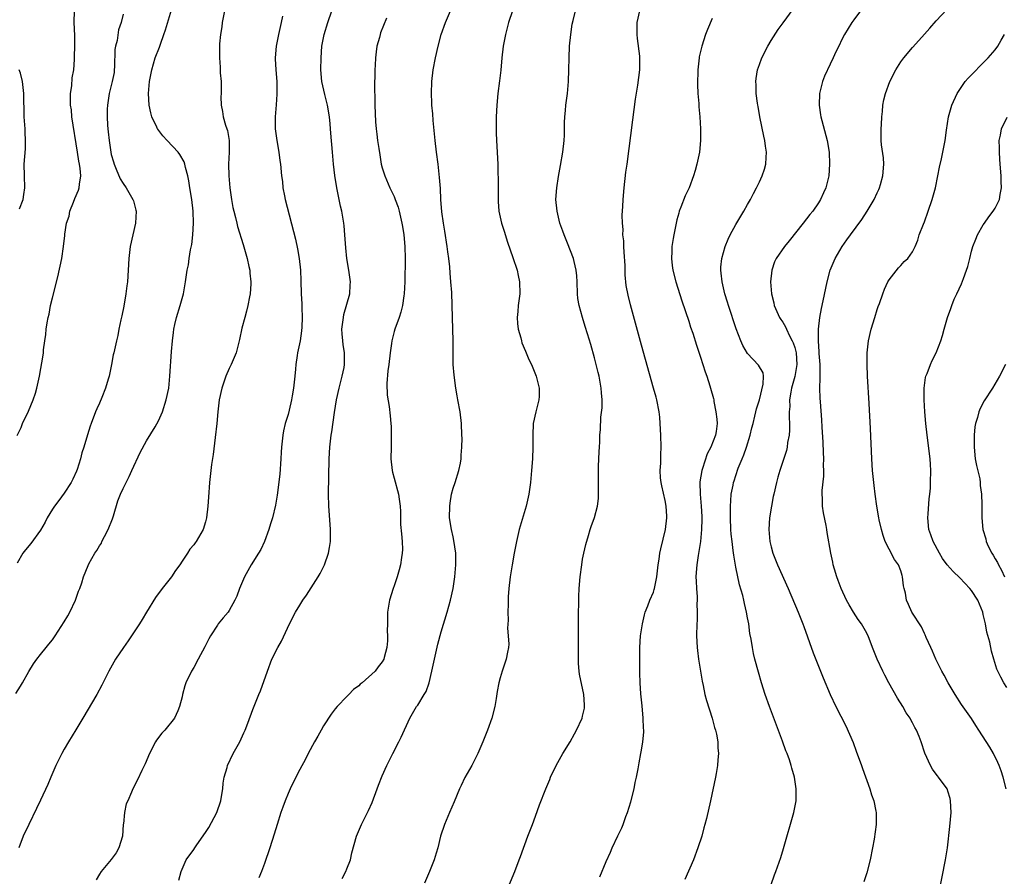
# Model space of a CAD drawing. Units: inches. Extents: x 2598000 to 2601000, y 1488000 to 1491000.
# Drawn here: x 2598583 to 2598751, y 1488722 to 1488867 of the extents above; entities that cross this region are included whole.
import ezdxf

# ---------------------------------------------------------------- set-up
doc = ezdxf.new("R2010")
doc.units = ezdxf.units.IN
doc.header["$MEASUREMENT"] = 0
doc.layers.add('LD25981488_10ft', color=133, linetype='Continuous')

msp = doc.modelspace()

# ---------------------------------------------------------------- linework, layer by layer
at = {"layer": 'LD25981488_10ft'}
for points, elevation in [([(2598582.8, 1488753.2), (2598583.58, 1488754.42), (2598583.92, 1488755), (2598585, 1488756.91), (2598585.79, 1488758.21), (2598586.37, 1488759), (2598587, 1488759.82), (2598587.94, 1488761), (2598588.42, 1488761.58), (2598589, 1488762.32), (2598589.46, 1488763), (2598591, 1488765.37), (2598591.61, 1488766.39), (2598591.96, 1488767), (2598592.95, 1488769), (2598593.45, 1488770.55), (2598593.64, 1488771), (2598593.99, 1488771.99), (2598594.28, 1488773), (2598595.07, 1488774.93), (2598595.21, 1488775.21), (2598596.22, 1488777), (2598596.56, 1488777.44), (2598597, 1488778.23), (2598597.31, 1488778.69), (2598597.42, 1488779), (2598597.82, 1488779.82), (2598598.48, 1488781), (2598599.19, 1488782.81), (2598599.35, 1488783.35), (2598600.13, 1488785.87), (2598600.54, 1488787), (2598601, 1488787.98), (2598601.5, 1488789), (2598602.02, 1488789.98), (2598602.46, 1488791), (2598603.92, 1488794.08), (2598605, 1488796.03), (2598606.43, 1488798.43), (2598607, 1488799.46), (2598607.69, 1488801), (2598608.34, 1488803), (2598608.74, 1488805), (2598608.96, 1488807), (2598609.22, 1488811.22), (2598609.36, 1488813), (2598609.56, 1488814.44), (2598609.62, 1488815), (2598609.8, 1488815.8), (2598610.09, 1488817), (2598610.7, 1488819), (2598611, 1488820.2), (2598611.23, 1488821), (2598611.59, 1488823), (2598611.89, 1488825), (2598612.11, 1488825.89), (2598612.24, 1488827), (2598612.46, 1488828.46), (2598612.66, 1488829.34), (2598612.84, 1488831), (2598612.95, 1488833), (2598612.9, 1488835), (2598612.68, 1488837), (2598612.35, 1488839), (2598612.17, 1488840.17), (2598611.98, 1488841), (2598611.57, 1488842.43), (2598611.47, 1488843), (2598611.36, 1488843.36), (2598610.62, 1488844.62), (2598610.34, 1488845), (2598608.51, 1488847), (2598607.77, 1488847.77), (2598606.91, 1488848.91), (2598606.85, 1488849), (2598606.73, 1488849.27), (2598605.87, 1488851), (2598605.69, 1488851.69), (2598605.41, 1488853), (2598605.32, 1488855), (2598605.49, 1488857), (2598605.86, 1488859), (2598606.47, 1488861), (2598607.19, 1488862.81), (2598607.34, 1488863.34), (2598607.93, 1488865), (2598608.2, 1488865.8), (2598609.19, 1488869.19)], 9900), ([(2598583, 1488796.94), (2598583.69, 1488798.31), (2598583.94, 1488799), (2598584.92, 1488801.08), (2598585.73, 1488803), (2598586.12, 1488804.12), (2598586.39, 1488805), (2598586.48, 1488805.52), (2598586.83, 1488807), (2598587.42, 1488810.58), (2598587.47, 1488811), (2598587.5, 1488811.5), (2598587.72, 1488813), (2598587.9, 1488814.1), (2598587.95, 1488815), (2598588.1, 1488816.1), (2598588.28, 1488817), (2598588.43, 1488817.57), (2598588.7, 1488819), (2598589, 1488820.32), (2598589.9, 1488823.9), (2598590.61, 1488827), (2598590.91, 1488829), (2598591.11, 1488830.89), (2598591.11, 1488831.11), (2598591.42, 1488833), (2598591.84, 1488834.16), (2598591.97, 1488835), (2598592.56, 1488836.56), (2598592.81, 1488837.19), (2598593.43, 1488838.57), (2598593.55, 1488839), (2598593.61, 1488839.61), (2598593.85, 1488841), (2598593.74, 1488842.26), (2598593.62, 1488843), (2598593.5, 1488843.5), (2598593.25, 1488845), (2598592.32, 1488851), (2598592.22, 1488852.22), (2598592.09, 1488853), (2598592.07, 1488853.93), (2598592.1, 1488855), (2598592.29, 1488856.29), (2598592.38, 1488857.62), (2598592.63, 1488859), (2598592.76, 1488860.76), (2598592.74, 1488861.26), (2598592.79, 1488863), (2598592.81, 1488864.81), (2598592.71, 1488867), (2598592.78, 1488869)], 9920), ([(2598618.2, 1488869), (2598617.84, 1488867), (2598617.74, 1488866.26), (2598617.53, 1488865), (2598617.38, 1488863.38), (2598617.36, 1488863), (2598617.34, 1488861), (2598617.45, 1488859.45), (2598617.5, 1488858.5), (2598617.64, 1488857), (2598617.67, 1488855.67), (2598617.65, 1488855), (2598617.61, 1488854.39), (2598617.62, 1488853), (2598617.9, 1488851.9), (2598617.99, 1488851), (2598618.38, 1488849.62), (2598618.63, 1488849), (2598618.72, 1488848.72), (2598619.02, 1488847.02), (2598619.03, 1488845), (2598618.91, 1488843), (2598618.93, 1488841), (2598619.13, 1488839), (2598619.42, 1488837), (2598619.65, 1488835.65), (2598619.79, 1488835), (2598620.08, 1488833.92), (2598620.29, 1488833), (2598620.44, 1488832.44), (2598621.38, 1488829.38), (2598622.05, 1488827), (2598622.37, 1488825.63), (2598622.49, 1488825), (2598622.51, 1488824.51), (2598622.71, 1488823), (2598622.68, 1488822.68), (2598622.59, 1488821), (2598622.47, 1488820.47), (2598622.18, 1488819), (2598621.97, 1488818.03), (2598621.64, 1488817), (2598621.15, 1488815.15), (2598620.78, 1488813.22), (2598620.2, 1488811), (2598619.37, 1488809), (2598619, 1488808.3), (2598618.45, 1488807), (2598617.75, 1488805), (2598617.32, 1488803), (2598617.09, 1488801), (2598616.9, 1488799), (2598616.64, 1488796.64), (2598616.28, 1488793.72), (2598616.02, 1488792.02), (2598615.66, 1488789), (2598615.49, 1488786.51), (2598615.41, 1488785), (2598615.17, 1488783), (2598615, 1488782.3), (2598614.57, 1488781), (2598613.43, 1488779), (2598613.24, 1488778.76), (2598613, 1488778.4), (2598612.33, 1488777.67), (2598611.93, 1488777), (2598611, 1488775.65), (2598610.61, 1488775), (2598609.92, 1488774.08), (2598609.22, 1488773), (2598607.65, 1488771), (2598606.53, 1488769.47), (2598605, 1488767.01), (2598604.25, 1488765.75), (2598603.79, 1488765), (2598601.88, 1488762.12), (2598601.06, 1488761), (2598599.7, 1488759), (2598598.57, 1488757), (2598597.4, 1488754.6), (2598596.52, 1488753), (2598594.19, 1488749), (2598593, 1488747.02), (2598591.73, 1488745), (2598591, 1488743.75), (2598590.59, 1488743), (2598589.61, 1488741), (2598588.72, 1488739), (2598588.22, 1488737.78), (2598587, 1488735.08), (2598586.33, 1488733.67), (2598585, 1488731), (2598584.06, 1488729), (2598583.31, 1488727)], 9890), ([(2598610.47, 1488721.53), (2598610.85, 1488723), (2598611.73, 1488725), (2598613, 1488726.76), (2598613.15, 1488727), (2598613.5, 1488727.5), (2598615, 1488729.59), (2598615.56, 1488730.44), (2598616.92, 1488733), (2598617.58, 1488735), (2598617.73, 1488735.73), (2598617.91, 1488737), (2598617.99, 1488738.01), (2598618.17, 1488739), (2598618.65, 1488740.65), (2598618.74, 1488741), (2598619.7, 1488743), (2598620.79, 1488745), (2598621.49, 1488746.51), (2598621.73, 1488747), (2598622.19, 1488748.19), (2598623, 1488750.49), (2598624.03, 1488753), (2598624.33, 1488753.67), (2598625.5, 1488757), (2598626.27, 1488759), (2598627.27, 1488761), (2598627.91, 1488762.09), (2598629.27, 1488765), (2598630.29, 1488767), (2598631, 1488768.19), (2598631.51, 1488769), (2598632.12, 1488769.88), (2598634.1, 1488773), (2598634.43, 1488773.57), (2598635.16, 1488775), (2598635.88, 1488777), (2598636.05, 1488777.95), (2598636.2, 1488779), (2598636.19, 1488780.19), (2598636.21, 1488781), (2598636.16, 1488781.84), (2598635.92, 1488785), (2598635.86, 1488787), (2598635.99, 1488793), (2598636.09, 1488795), (2598636.31, 1488797), (2598636.42, 1488797.58), (2598636.89, 1488800.89), (2598637.24, 1488803), (2598637.68, 1488805), (2598638.2, 1488807), (2598638.5, 1488808.5), (2598638.58, 1488809), (2598638.56, 1488809.44), (2598638.59, 1488811), (2598638.38, 1488812.38), (2598638.29, 1488813), (2598638.18, 1488814.18), (2598638.15, 1488815), (2598638.39, 1488817), (2598638.49, 1488817.51), (2598639.47, 1488821), (2598639.55, 1488822.45), (2598639.62, 1488823), (2598639.34, 1488825), (2598638.99, 1488827), (2598638.8, 1488828.8), (2598638.65, 1488831), (2598638.5, 1488832.5), (2598638.44, 1488833), (2598638.1, 1488835), (2598637.89, 1488835.89), (2598637.67, 1488837), (2598637.54, 1488837.54), (2598637.27, 1488839), (2598636.96, 1488841.04), (2598636.72, 1488843), (2598636.53, 1488845), (2598636.26, 1488848.26), (2598636.22, 1488849), (2598636.15, 1488849.85), (2598636.02, 1488851), (2598635.68, 1488853), (2598635.22, 1488854.78), (2598634.75, 1488857), (2598634.59, 1488859), (2598634.6, 1488861), (2598634.76, 1488863), (2598635.13, 1488865), (2598635.76, 1488867), (2598636.43, 1488869)], 9870), ([(2598638.19, 1488721.81), (2598638.8, 1488723), (2598639, 1488723.46), (2598639.58, 1488725), (2598639.85, 1488726.15), (2598640.6, 1488729), (2598641.46, 1488731), (2598642.68, 1488733.32), (2598643.29, 1488734.71), (2598644.13, 1488737), (2598644.35, 1488737.65), (2598645, 1488739.23), (2598645.79, 1488741), (2598646.79, 1488743), (2598647.82, 1488745), (2598648.21, 1488745.79), (2598649.66, 1488749), (2598650.82, 1488751), (2598651, 1488751.24), (2598652.08, 1488753), (2598652.45, 1488753.55), (2598652.93, 1488755), (2598653.42, 1488757), (2598653.84, 1488759), (2598654.44, 1488761.56), (2598655, 1488763.68), (2598656, 1488767), (2598656.57, 1488769), (2598657.04, 1488771), (2598657.32, 1488773), (2598657.46, 1488775), (2598657.48, 1488775.48), (2598657.46, 1488777), (2598657.16, 1488779.16), (2598657, 1488779.76), (2598656.72, 1488781), (2598656.41, 1488783), (2598656.44, 1488785), (2598656.49, 1488785.51), (2598656.74, 1488787), (2598657, 1488788.03), (2598657.34, 1488789), (2598657.99, 1488791), (2598658.24, 1488792.24), (2598658.37, 1488793), (2598658.38, 1488793.62), (2598658.5, 1488795), (2598658.53, 1488796.53), (2598658.52, 1488797), (2598658.43, 1488799), (2598658.19, 1488801), (2598657.84, 1488803), (2598657.69, 1488803.69), (2598657.47, 1488805), (2598657.17, 1488807.17), (2598657.05, 1488809), (2598657.02, 1488813), (2598656.98, 1488815), (2598656.85, 1488819), (2598656.77, 1488821.23), (2598656.65, 1488823), (2598656.5, 1488824.5), (2598656.45, 1488825.55), (2598656.27, 1488827), (2598656.09, 1488828.09), (2598656, 1488829), (2598655.6, 1488831.6), (2598655.36, 1488833), (2598655.09, 1488834.91), (2598654.93, 1488837), (2598654.85, 1488838.85), (2598654.71, 1488840.71), (2598654.45, 1488843), (2598654.18, 1488845), (2598653.94, 1488847), (2598653.61, 1488850.39), (2598653.55, 1488851.55), (2598653.41, 1488853), (2598653.41, 1488853.41), (2598653.32, 1488855), (2598653.38, 1488857), (2598653.64, 1488859), (2598654.04, 1488861), (2598654.49, 1488863), (2598655.01, 1488865), (2598655.7, 1488867), (2598656.59, 1488869)], 9850), ([(2598667.12, 1488869), (2598666.44, 1488867), (2598665.88, 1488865), (2598665.48, 1488863), (2598665.26, 1488861), (2598665.09, 1488858.91), (2598664.89, 1488857.11), (2598664.61, 1488855), (2598664.41, 1488853), (2598664.32, 1488851), (2598664.31, 1488849), (2598664.33, 1488848.33), (2598664.37, 1488847), (2598664.59, 1488843), (2598664.63, 1488841.37), (2598664.67, 1488840.67), (2598664.67, 1488836.67), (2598664.77, 1488835), (2598665.2, 1488833), (2598665.65, 1488831.65), (2598666.23, 1488829.77), (2598667.13, 1488827.13), (2598667.88, 1488825), (2598668.08, 1488824.08), (2598668.3, 1488823), (2598668.31, 1488821), (2598668.08, 1488819), (2598668.02, 1488817.98), (2598667.91, 1488817), (2598667.95, 1488815.95), (2598668.06, 1488815), (2598668.48, 1488813.52), (2598668.6, 1488813), (2598668.69, 1488812.69), (2598669.28, 1488811.28), (2598669.42, 1488811), (2598669.87, 1488809.87), (2598670.29, 1488809), (2598671.09, 1488807), (2598671.63, 1488805), (2598671.6, 1488803.6), (2598671.56, 1488803), (2598671.43, 1488802.57), (2598671.03, 1488801), (2598670.61, 1488799), (2598670.52, 1488797), (2598670.53, 1488795), (2598670.46, 1488793), (2598670.3, 1488791), (2598670.12, 1488789), (2598669.86, 1488787), (2598669.42, 1488785), (2598668.4, 1488781.6), (2598668.24, 1488781), (2598667.76, 1488779), (2598667.35, 1488777), (2598667.01, 1488775.01), (2598666.71, 1488773), (2598666.49, 1488771), (2598666.38, 1488769.62), (2598666.33, 1488768.33), (2598666.3, 1488767), (2598666.34, 1488765.66), (2598666.27, 1488764.27), (2598666.38, 1488763), (2598666.45, 1488761.55), (2598666.39, 1488761), (2598666.22, 1488760.22), (2598666.04, 1488759), (2598665.35, 1488757), (2598665, 1488755.85), (2598664.76, 1488755), (2598664.48, 1488753.52), (2598664.34, 1488752.34), (2598664.11, 1488751), (2598663.59, 1488749), (2598662.83, 1488747), (2598662.03, 1488745), (2598661.2, 1488743), (2598660.18, 1488741), (2598659.03, 1488738.97), (2598658.39, 1488737.61), (2598658.11, 1488737), (2598657.18, 1488734.82), (2598656.38, 1488733), (2598655.54, 1488731), (2598654.9, 1488729), (2598654.4, 1488727), (2598654.11, 1488726.11), (2598653.8, 1488725), (2598653.01, 1488723), (2598652.16, 1488721)], 9840), ([(2598665.58, 1488718.42), (2598667.48, 1488723), (2598668.24, 1488725), (2598668.43, 1488725.57), (2598669.67, 1488729), (2598670.47, 1488731), (2598671, 1488732.4), (2598671.69, 1488734.31), (2598672.74, 1488737), (2598673.4, 1488738.6), (2598673.55, 1488739), (2598674.49, 1488741), (2598675.65, 1488743), (2598676.86, 1488745), (2598677.62, 1488746.38), (2598677.97, 1488747), (2598678.91, 1488749), (2598679, 1488749.35), (2598679.29, 1488750.71), (2598679.33, 1488751), (2598679.29, 1488751.29), (2598679.2, 1488753), (2598678.46, 1488756.46), (2598678.4, 1488757), (2598678.3, 1488758.3), (2598678.27, 1488759), (2598678.27, 1488760.27), (2598678.3, 1488761.7), (2598678.27, 1488765), (2598678.32, 1488766.32), (2598678.3, 1488767), (2598678.36, 1488768.36), (2598678.33, 1488769), (2598678.33, 1488769.67), (2598678.4, 1488771), (2598678.58, 1488773), (2598678.84, 1488775), (2598679, 1488775.97), (2598679.19, 1488777), (2598679.51, 1488778.49), (2598679.97, 1488779.97), (2598680.27, 1488781), (2598680.47, 1488781.53), (2598681, 1488783.05), (2598681.54, 1488785), (2598681.71, 1488786.29), (2598681.71, 1488787), (2598681.66, 1488787.66), (2598681.67, 1488790.33), (2598681.66, 1488791), (2598681.7, 1488791.7), (2598681.78, 1488794.22), (2598681.86, 1488795), (2598681.91, 1488795.91), (2598681.93, 1488797), (2598682.02, 1488797.98), (2598682.07, 1488800.07), (2598682.32, 1488801.68), (2598682.31, 1488803), (2598682.17, 1488804.17), (2598682.15, 1488805), (2598681.78, 1488807), (2598681.63, 1488807.63), (2598681, 1488810.11), (2598680.37, 1488812.37), (2598679.8, 1488814.2), (2598679.45, 1488815.45), (2598678.97, 1488817), (2598678.39, 1488819), (2598678.19, 1488820.19), (2598678.11, 1488821), (2598678.04, 1488823), (2598678.02, 1488824.02), (2598677.91, 1488825), (2598677.54, 1488826.46), (2598677.44, 1488827), (2598676.44, 1488829.56), (2598675.85, 1488831), (2598675.62, 1488831.62), (2598675.15, 1488833), (2598674.65, 1488835), (2598674.44, 1488837), (2598674.59, 1488839), (2598674.91, 1488840.91), (2598675.26, 1488842.74), (2598675.63, 1488845), (2598675.86, 1488847), (2598675.92, 1488847.92), (2598675.94, 1488849), (2598675.92, 1488850.08), (2598675.97, 1488851), (2598676.09, 1488852.09), (2598676.14, 1488853), (2598676.43, 1488855), (2598676.61, 1488857), (2598676.67, 1488859), (2598676.7, 1488861), (2598676.79, 1488863), (2598676.97, 1488865), (2598677.24, 1488866.76), (2598677.37, 1488867.38), (2598677.81, 1488869)], 9830), ([(2598681.9, 1488722.1), (2598683, 1488724.69), (2598683.72, 1488726.28), (2598684.02, 1488727), (2598684.97, 1488729.03), (2598685.62, 1488730.38), (2598685.86, 1488731), (2598686.34, 1488732.34), (2598686.6, 1488733), (2598687.17, 1488734.83), (2598687.73, 1488737), (2598687.92, 1488738.08), (2598688.13, 1488739), (2598688.42, 1488740.42), (2598688.57, 1488741.43), (2598688.9, 1488743), (2598689, 1488743.58), (2598689.23, 1488745), (2598689.37, 1488746.63), (2598689.36, 1488747), (2598689.32, 1488747.32), (2598689.29, 1488749), (2598689.1, 1488751.1), (2598688.88, 1488753.12), (2598688.75, 1488755), (2598688.72, 1488756.72), (2598688.7, 1488757.3), (2598688.71, 1488761), (2598688.83, 1488763), (2598689.13, 1488765), (2598689.47, 1488766.53), (2598689.62, 1488767), (2598690.05, 1488768.05), (2598690.4, 1488769), (2598691, 1488770.4), (2598691.15, 1488770.85), (2598691.19, 1488771), (2598691.57, 1488773), (2598691.79, 1488775), (2598691.96, 1488775.96), (2598692.1, 1488777), (2598692.24, 1488777.76), (2598693.05, 1488781), (2598693.29, 1488783), (2598693.27, 1488783.27), (2598693.18, 1488785), (2598693, 1488785.91), (2598692.41, 1488788.41), (2598692.31, 1488789), (2598692.23, 1488789.77), (2598692.17, 1488791), (2598692.26, 1488792.26), (2598692.26, 1488793.74), (2598692.31, 1488795), (2598692.27, 1488797), (2598692.17, 1488799), (2598692.07, 1488800.07), (2598691.96, 1488801), (2598691.57, 1488803), (2598691.45, 1488803.45), (2598691.04, 1488805), (2598689, 1488812.31), (2598687.99, 1488815.99), (2598687.14, 1488819.14), (2598686.74, 1488820.74), (2598686.4, 1488822.4), (2598686.19, 1488824.19), (2598686.19, 1488825.81), (2598686.06, 1488828.06), (2598685.99, 1488829), (2598685.98, 1488829.98), (2598685.84, 1488831), (2598685.88, 1488831.88), (2598685.74, 1488833), (2598685.69, 1488834.31), (2598685.82, 1488835.82), (2598685.86, 1488837), (2598686.03, 1488839), (2598686.35, 1488841.65), (2598686.56, 1488843), (2598687.5, 1488850.5), (2598687.99, 1488854.01), (2598688.37, 1488856.37), (2598688.7, 1488859), (2598688.69, 1488860.69), (2598688.7, 1488861), (2598688.68, 1488861.32), (2598688.3, 1488864.3), (2598688.23, 1488865), (2598688.27, 1488867), (2598688.73, 1488869)], 9820), ([(2598711, 1488720.77), (2598711.55, 1488722.45), (2598711.76, 1488723), (2598712.61, 1488725.39), (2598713.08, 1488726.92), (2598714.85, 1488733), (2598715.22, 1488735), (2598715.24, 1488737), (2598714.94, 1488739), (2598714.51, 1488740.51), (2598714.39, 1488741), (2598714.08, 1488741.92), (2598713.68, 1488743), (2598713.48, 1488743.48), (2598712.89, 1488745.11), (2598710.7, 1488751), (2598710, 1488753), (2598709.36, 1488755), (2598708.82, 1488756.82), (2598708.23, 1488759), (2598707.99, 1488759.99), (2598707.8, 1488761), (2598707.6, 1488762.4), (2598707.4, 1488763.39), (2598707.2, 1488765), (2598707, 1488766.03), (2598706.83, 1488767), (2598706.44, 1488768.44), (2598706.35, 1488769), (2598706.16, 1488769.84), (2598705.64, 1488771.64), (2598705, 1488774.64), (2598704.64, 1488776.64), (2598704.56, 1488777.44), (2598704.35, 1488779), (2598704.23, 1488780.23), (2598704.17, 1488781), (2598704.07, 1488783), (2598704.09, 1488784.09), (2598704.08, 1488785), (2598704.12, 1488785.88), (2598704.23, 1488787), (2598704.55, 1488788.55), (2598704.62, 1488789), (2598704.71, 1488789.29), (2598705, 1488790.2), (2598705.42, 1488791.42), (2598706.05, 1488793), (2598706.34, 1488793.66), (2598706.8, 1488795), (2598707.44, 1488797), (2598707.72, 1488798.28), (2598707.92, 1488799), (2598708.22, 1488800.22), (2598708.38, 1488801), (2598708.5, 1488801.5), (2598709, 1488803.03), (2598709.66, 1488805.66), (2598709.67, 1488807), (2598709.61, 1488807.61), (2598708.87, 1488808.87), (2598707, 1488810.89), (2598706.21, 1488812.21), (2598705.87, 1488813), (2598705.06, 1488815.06), (2598703.75, 1488819), (2598703.58, 1488819.58), (2598703.14, 1488821), (2598702.67, 1488823), (2598702.51, 1488824.52), (2598702.44, 1488825), (2598702.47, 1488825.53), (2598702.6, 1488827), (2598703.17, 1488829), (2598703.71, 1488830.29), (2598704.06, 1488831), (2598705, 1488832.73), (2598705.83, 1488834.17), (2598706.38, 1488835), (2598707, 1488836.17), (2598707.46, 1488837), (2598707.97, 1488838.03), (2598708.49, 1488839), (2598709, 1488840), (2598709.47, 1488841), (2598709.87, 1488842.13), (2598710.11, 1488843), (2598710.13, 1488844.13), (2598710.21, 1488845), (2598710.02, 1488846.02), (2598709.91, 1488847), (2598709.73, 1488847.73), (2598709.09, 1488851), (2598708.77, 1488852.77), (2598708.71, 1488853), (2598708.65, 1488853.35), (2598708.44, 1488855), (2598708.43, 1488856.43), (2598708.4, 1488857), (2598708.47, 1488857.53), (2598708.7, 1488859), (2598709, 1488859.88), (2598709.41, 1488861), (2598710.45, 1488863), (2598711, 1488863.95), (2598712.16, 1488865.84), (2598713.01, 1488866.99), (2598714.74, 1488869.26)], 9800), ([(2598726.14, 1488869), (2598725, 1488867.48), (2598724.66, 1488867), (2598723.45, 1488865), (2598723, 1488864.11), (2598722.46, 1488863), (2598721.97, 1488862.03), (2598721.5, 1488861), (2598721, 1488859.97), (2598720.06, 1488857.94), (2598719.72, 1488857), (2598719.2, 1488855), (2598719.12, 1488853), (2598719.34, 1488851.34), (2598719.42, 1488851), (2598719.61, 1488850.39), (2598720.48, 1488847), (2598720.81, 1488845), (2598720.92, 1488843), (2598720.76, 1488841), (2598720.25, 1488839), (2598719.86, 1488838.14), (2598719.36, 1488837), (2598719, 1488836.42), (2598718.04, 1488835), (2598717.55, 1488834.45), (2598716.43, 1488833), (2598714.04, 1488829.96), (2598713.25, 1488829), (2598711.85, 1488827), (2598711.58, 1488826.42), (2598711.09, 1488825), (2598710.89, 1488823), (2598711.04, 1488821), (2598711.45, 1488819.45), (2598711.52, 1488819), (2598712.42, 1488817), (2598712.64, 1488816.64), (2598713, 1488816.17), (2598713.42, 1488815.42), (2598713.58, 1488815), (2598714.11, 1488813.89), (2598714.57, 1488813), (2598714.7, 1488812.7), (2598715, 1488811.87), (2598715.2, 1488811.2), (2598715.23, 1488811), (2598715.36, 1488809), (2598715.03, 1488806.97), (2598714.47, 1488805), (2598714.33, 1488804.33), (2598714.13, 1488803), (2598714.14, 1488801.86), (2598714.07, 1488801), (2598714.04, 1488800.04), (2598714.1, 1488799), (2598714.12, 1488797.88), (2598714.03, 1488797), (2598713.77, 1488795.77), (2598713.69, 1488795), (2598713.58, 1488794.42), (2598712.45, 1488791), (2598712.12, 1488789.88), (2598711.88, 1488789), (2598711.42, 1488787), (2598711.36, 1488786.64), (2598711.03, 1488785), (2598710.7, 1488783), (2598710.57, 1488781), (2598710.76, 1488779), (2598711, 1488778.05), (2598711.3, 1488777), (2598712.09, 1488775), (2598713.87, 1488771), (2598715.59, 1488767), (2598716.39, 1488765), (2598716.54, 1488764.54), (2598718.12, 1488760.12), (2598718.68, 1488758.68), (2598719.37, 1488757), (2598719.83, 1488755.83), (2598721.01, 1488753), (2598721.99, 1488751), (2598723.69, 1488747.69), (2598724.89, 1488744.89), (2598725.44, 1488743.44), (2598726.31, 1488741), (2598726.47, 1488740.47), (2598727.75, 1488737), (2598728.02, 1488736.02), (2598728.41, 1488735), (2598728.78, 1488733.22), (2598728.81, 1488733), (2598728.81, 1488731), (2598728.47, 1488728.47), (2598728.21, 1488727), (2598727.8, 1488725), (2598727.23, 1488722.77), (2598726.73, 1488721.27)], 9790), ([(2598739.48, 1488719.48), (2598740.58, 1488725), (2598740.9, 1488727), (2598741.34, 1488730.66), (2598741.53, 1488733), (2598741.44, 1488735), (2598741.38, 1488735.38), (2598741, 1488736.63), (2598740.91, 1488736.91), (2598740.86, 1488737), (2598739.41, 1488739), (2598739.21, 1488739.21), (2598739, 1488739.5), (2598738.38, 1488740.38), (2598738.04, 1488741), (2598737.08, 1488743.08), (2598736.45, 1488745), (2598736.12, 1488745.88), (2598735.67, 1488747), (2598735.4, 1488747.4), (2598735, 1488748.22), (2598734.71, 1488748.71), (2598734.58, 1488749), (2598733.93, 1488749.93), (2598733.34, 1488751), (2598732.43, 1488752.43), (2598730.99, 1488755), (2598730.29, 1488756.29), (2598729.93, 1488757), (2598728.99, 1488759), (2598728.41, 1488760.41), (2598728.2, 1488761), (2598727.43, 1488763), (2598727, 1488763.84), (2598726.31, 1488765), (2598725.77, 1488765.77), (2598724.95, 1488767), (2598724.21, 1488768.21), (2598723.79, 1488769), (2598722.87, 1488771), (2598722.37, 1488772.37), (2598722.12, 1488773), (2598721.74, 1488774.26), (2598721.54, 1488775), (2598721.45, 1488775.45), (2598721.1, 1488777), (2598720.51, 1488780.51), (2598720.45, 1488781), (2598720.33, 1488781.67), (2598719.87, 1488783.87), (2598719.71, 1488785), (2598719.72, 1488786.28), (2598719.65, 1488787), (2598719.65, 1488787.65), (2598719.91, 1488790.09), (2598719.92, 1488791), (2598719.89, 1488791.89), (2598719.93, 1488793), (2598719.9, 1488794.1), (2598719.82, 1488795.82), (2598719.65, 1488798.35), (2598719.59, 1488799.59), (2598719.35, 1488802.65), (2598719.32, 1488803.32), (2598719.27, 1488805), (2598719.32, 1488806.68), (2598719.29, 1488807.29), (2598719.29, 1488809), (2598719.15, 1488810.85), (2598719.15, 1488811.15), (2598719, 1488813), (2598719.02, 1488814.98), (2598719.26, 1488817), (2598719.52, 1488818.48), (2598719.83, 1488819.83), (2598720.5, 1488823), (2598721.03, 1488825), (2598721.84, 1488827), (2598723.02, 1488829), (2598723.85, 1488830.15), (2598724.43, 1488831), (2598726.38, 1488833.62), (2598727.31, 1488835), (2598728.49, 1488837), (2598729, 1488838.13), (2598729.29, 1488838.71), (2598729.4, 1488839), (2598729.53, 1488839.53), (2598729.95, 1488841), (2598730.11, 1488843), (2598730.04, 1488844.04), (2598729.74, 1488846.26), (2598729.67, 1488847), (2598729.69, 1488847.69), (2598729.64, 1488849), (2598729.73, 1488849.73), (2598729.76, 1488851), (2598729.9, 1488851.9), (2598729.96, 1488853), (2598730.12, 1488853.88), (2598730.38, 1488855), (2598731.11, 1488857), (2598732.16, 1488859), (2598733, 1488860.32), (2598733.5, 1488861), (2598735, 1488862.8), (2598736.55, 1488864.55), (2598737.93, 1488866.07), (2598739, 1488867.29), (2598740.8, 1488869.2)], 9780), ([(2598601, 1488868.41), (2598600.66, 1488867), (2598600.23, 1488865.77), (2598599.97, 1488863.96), (2598599.69, 1488863), (2598599.58, 1488862.42), (2598599.52, 1488859.52), (2598599.5, 1488859), (2598599.46, 1488858.54), (2598599.17, 1488857), (2598598.65, 1488855), (2598598.59, 1488854.59), (2598598.36, 1488853), (2598598.31, 1488852.31), (2598598.29, 1488851), (2598598.38, 1488849.62), (2598598.39, 1488849), (2598598.45, 1488848.45), (2598598.62, 1488847), (2598598.92, 1488845), (2598599, 1488844.61), (2598599.36, 1488843.36), (2598599.47, 1488843), (2598599.85, 1488842.15), (2598600.52, 1488840.52), (2598601, 1488839.73), (2598601.54, 1488839), (2598602.67, 1488837), (2598602.76, 1488836.76), (2598603.17, 1488835.17), (2598603.2, 1488835), (2598603.13, 1488833), (2598602.18, 1488829), (2598601.97, 1488827), (2598601.88, 1488825), (2598601.73, 1488823), (2598601.66, 1488822.34), (2598601.48, 1488821), (2598601.11, 1488818.89), (2598600.76, 1488817.24), (2598600.6, 1488816.6), (2598600.28, 1488815), (2598600.09, 1488813.91), (2598599.86, 1488813), (2598599.42, 1488811), (2598599.33, 1488810.67), (2598599.05, 1488809), (2598598.62, 1488807), (2598598.49, 1488806.49), (2598598.02, 1488805), (2598597.39, 1488803.39), (2598597, 1488802.45), (2598596.54, 1488801.46), (2598596.34, 1488801), (2598595.58, 1488799), (2598595.43, 1488798.57), (2598594.95, 1488797.05), (2598594.36, 1488795), (2598593.99, 1488794.01), (2598593.79, 1488793), (2598593.2, 1488791.2), (2598593.09, 1488790.91), (2598592.46, 1488789.54), (2598592.19, 1488789), (2598591, 1488787.18), (2598590.09, 1488785.91), (2598589.36, 1488785), (2598589, 1488784.45), (2598588.13, 1488783), (2598587.75, 1488782.25), (2598587, 1488780.91), (2598585.37, 1488778.63), (2598584.43, 1488777.57), (2598583.99, 1488777), (2598583, 1488775.32)], 9910), ([(2598628.08, 1488868.08), (2598627.81, 1488867), (2598627.36, 1488865), (2598627, 1488863), (2598626.84, 1488861), (2598626.84, 1488860.84), (2598626.92, 1488859), (2598627.07, 1488857), (2598627.11, 1488854.89), (2598626.97, 1488853.03), (2598626.79, 1488851), (2598626.84, 1488849), (2598627.12, 1488847), (2598627.45, 1488845), (2598627.62, 1488843.62), (2598627.72, 1488843), (2598627.91, 1488841), (2598628.04, 1488840.04), (2598628.13, 1488839), (2598628.39, 1488837.61), (2598628.51, 1488837), (2598630.26, 1488830.26), (2598630.62, 1488828.62), (2598630.9, 1488827), (2598631.09, 1488825), (2598631.18, 1488823.18), (2598631.23, 1488821), (2598631.32, 1488819.32), (2598631.31, 1488818.69), (2598631.4, 1488817), (2598631.36, 1488815.36), (2598631.3, 1488814.7), (2598631.04, 1488813), (2598630.62, 1488811), (2598630.54, 1488810.54), (2598630.32, 1488809), (2598630.24, 1488808.24), (2598630.14, 1488807), (2598630.03, 1488806.03), (2598629.94, 1488805), (2598629.71, 1488803.71), (2598629.6, 1488803), (2598629.49, 1488802.51), (2598629, 1488800.52), (2598628.51, 1488799), (2598628.23, 1488797.77), (2598628.09, 1488797), (2598628.02, 1488796.02), (2598627.91, 1488795), (2598627.84, 1488794.16), (2598627.79, 1488793), (2598627.58, 1488790.42), (2598627.16, 1488786.84), (2598626.87, 1488785.13), (2598626.34, 1488783), (2598626.04, 1488781.96), (2598625.73, 1488781), (2598625.01, 1488778.99), (2598624.37, 1488777.63), (2598624.01, 1488777), (2598622.76, 1488775), (2598621.62, 1488773), (2598620.76, 1488771), (2598620.28, 1488769.72), (2598619.95, 1488769), (2598619, 1488767.25), (2598618.82, 1488767), (2598617.98, 1488766.02), (2598617.14, 1488765), (2598617, 1488764.8), (2598615.85, 1488763), (2598615.54, 1488762.46), (2598614.89, 1488761.11), (2598613.72, 1488759), (2598613, 1488757.62), (2598612.62, 1488757), (2598611.67, 1488755), (2598611.5, 1488754.5), (2598611.08, 1488753), (2598611, 1488752.62), (2598610.6, 1488751), (2598610.28, 1488750.27), (2598609.75, 1488749), (2598608.11, 1488747), (2598607.55, 1488746.45), (2598606.7, 1488745.3), (2598606.52, 1488745), (2598605.48, 1488743), (2598604.72, 1488741.28), (2598604.16, 1488740.16), (2598603.44, 1488738.56), (2598602.67, 1488737), (2598602.45, 1488736.45), (2598601.8, 1488735), (2598601.54, 1488734.46), (2598601.24, 1488733), (2598601.07, 1488731.08), (2598601.04, 1488730.96), (2598600.89, 1488729), (2598600.27, 1488727), (2598599.82, 1488726.18), (2598599, 1488725.05), (2598597.26, 1488723), (2598597, 1488722.53), (2598596.42, 1488721.58)], 9880), ([(2598645.73, 1488867.73), (2598644.71, 1488865.29), (2598644.61, 1488865), (2598644.5, 1488864.49), (2598644.08, 1488863), (2598643.93, 1488862.07), (2598643.83, 1488861), (2598643.78, 1488859.78), (2598643.72, 1488859), (2598643.66, 1488855.66), (2598643.7, 1488854.3), (2598643.72, 1488853), (2598643.85, 1488850.15), (2598643.95, 1488849), (2598644.08, 1488848.08), (2598644.18, 1488847), (2598644.38, 1488845.63), (2598644.55, 1488844.55), (2598644.83, 1488843), (2598645, 1488842.34), (2598645.4, 1488841), (2598646.27, 1488839), (2598646.52, 1488838.52), (2598647, 1488837.5), (2598647.2, 1488837), (2598647.68, 1488835.68), (2598647.85, 1488835), (2598648.33, 1488833), (2598648.41, 1488832.41), (2598648.66, 1488831), (2598648.82, 1488829), (2598648.85, 1488827), (2598648.81, 1488823), (2598648.73, 1488821), (2598648.66, 1488820.66), (2598648.44, 1488819), (2598648.14, 1488817.86), (2598647.84, 1488817), (2598647.11, 1488815), (2598647, 1488814.62), (2598646.59, 1488813), (2598646.55, 1488812.55), (2598646.33, 1488811), (2598646.09, 1488809), (2598645.93, 1488807.93), (2598645.76, 1488805.76), (2598645.83, 1488803.83), (2598646.14, 1488801.86), (2598646.31, 1488800.31), (2598646.44, 1488799), (2598646.48, 1488798.48), (2598646.52, 1488796.52), (2598646.48, 1488795), (2598646.47, 1488793), (2598646.67, 1488791), (2598646.73, 1488790.73), (2598647, 1488789.71), (2598647.74, 1488787), (2598647.84, 1488786.16), (2598648, 1488785), (2598648.08, 1488784.08), (2598648.08, 1488783), (2598648.11, 1488781.89), (2598648.28, 1488780.28), (2598648.37, 1488779), (2598648.4, 1488777.6), (2598648.39, 1488777), (2598648.25, 1488776.25), (2598648.07, 1488775), (2598647.85, 1488774.15), (2598647.5, 1488773), (2598647, 1488771.48), (2598646.82, 1488771), (2598646.21, 1488769), (2598645.9, 1488767), (2598645.85, 1488765.85), (2598645.85, 1488765), (2598645.81, 1488763.81), (2598645.86, 1488763), (2598645.87, 1488762.13), (2598645.76, 1488761), (2598645.33, 1488759.33), (2598645.26, 1488759), (2598645, 1488758.56), (2598644.28, 1488757.72), (2598643.77, 1488757), (2598641.58, 1488755), (2598641.24, 1488754.76), (2598641, 1488754.51), (2598640.13, 1488753.87), (2598639.33, 1488753), (2598639, 1488752.69), (2598637.35, 1488751), (2598637, 1488750.58), (2598636.29, 1488749.71), (2598635, 1488747.69), (2598634.61, 1488747), (2598634.05, 1488745.95), (2598633.49, 1488745), (2598632.43, 1488743), (2598631.97, 1488742.03), (2598631, 1488740.3), (2598630.32, 1488739), (2598629.33, 1488737), (2598629, 1488736.25), (2598628.5, 1488735), (2598628.1, 1488733.9), (2598627.8, 1488733), (2598627.15, 1488731), (2598626.64, 1488729.36), (2598625.89, 1488727), (2598625, 1488724.37), (2598624.49, 1488723), (2598624.06, 1488721.94)], 9860), ([(2598701, 1488867.69), (2598700.19, 1488865.81), (2598699.87, 1488865), (2598699.2, 1488863), (2598698.79, 1488861.21), (2598698.75, 1488861), (2598698.54, 1488859), (2598698.48, 1488856.48), (2598698.55, 1488855), (2598698.7, 1488853.3), (2598698.72, 1488852.72), (2598698.88, 1488851), (2598699, 1488849), (2598699.01, 1488847), (2598698.81, 1488845), (2598698.4, 1488843), (2598698.07, 1488841.93), (2598697.83, 1488841), (2598697.08, 1488839), (2598696.4, 1488837.6), (2598695.68, 1488835.69), (2598695.4, 1488835), (2598695.31, 1488834.69), (2598695, 1488833.57), (2598694.86, 1488833), (2598694.45, 1488831), (2598694.38, 1488830.38), (2598694.15, 1488829), (2598694.15, 1488828.15), (2598694.07, 1488827), (2598694.2, 1488825.8), (2598694.31, 1488825), (2598694.83, 1488823), (2598695.83, 1488819.83), (2598697, 1488816.37), (2598697.33, 1488815.33), (2598697.67, 1488814.33), (2598698.31, 1488812.3), (2598699, 1488810.27), (2598699.41, 1488809), (2598699.77, 1488807.77), (2598700.06, 1488807), (2598700.6, 1488805.4), (2598700.72, 1488805), (2598701.22, 1488803.22), (2598701.26, 1488803), (2598701.29, 1488802.71), (2598701.62, 1488801), (2598701.75, 1488799.75), (2598701.81, 1488799), (2598701.63, 1488797.63), (2598701.54, 1488797), (2598700.75, 1488795), (2598700.15, 1488793.85), (2598699.35, 1488791.35), (2598699.22, 1488791), (2598698.89, 1488789.11), (2598698.88, 1488789), (2598698.93, 1488787), (2598699.13, 1488785), (2598699.22, 1488783.22), (2598699.23, 1488782.77), (2598699.18, 1488781), (2598699, 1488779), (2598698.73, 1488777.27), (2598698.58, 1488776.58), (2598698.35, 1488775), (2598698.29, 1488773.71), (2598698.23, 1488773), (2598698.25, 1488772.25), (2598698.31, 1488771), (2598698.41, 1488769.59), (2598698.41, 1488769), (2598698.38, 1488768.38), (2598698.43, 1488767), (2598698.41, 1488765.59), (2598698.36, 1488765), (2598698.31, 1488763), (2598698.41, 1488761), (2598698.47, 1488760.47), (2598698.68, 1488759), (2598699.02, 1488757), (2598699.29, 1488755.29), (2598699.46, 1488754.54), (2598699.75, 1488753), (2598699.99, 1488751.99), (2598700.97, 1488749.03), (2598701.4, 1488747.4), (2598701.54, 1488747), (2598701.71, 1488746.29), (2598701.94, 1488745), (2598701.95, 1488743.96), (2598702.06, 1488743), (2598701.93, 1488741.94), (2598701.88, 1488741), (2598701.63, 1488739.63), (2598701.53, 1488739), (2598700.67, 1488735), (2598700, 1488732), (2598699.76, 1488731), (2598699.59, 1488730.41), (2598699.22, 1488729), (2598698.57, 1488727), (2598697.79, 1488725), (2598696.35, 1488721.65)], 9810), ([(2598750.89, 1488737), (2598750.39, 1488739), (2598750.05, 1488740.05), (2598749.71, 1488741), (2598749.49, 1488741.49), (2598748.74, 1488743), (2598748.1, 1488744.1), (2598746.26, 1488747), (2598745.75, 1488747.75), (2598745, 1488748.93), (2598743.31, 1488751.31), (2598742.24, 1488753), (2598741.03, 1488755), (2598740.33, 1488756.33), (2598739.94, 1488757), (2598738.94, 1488759), (2598738.39, 1488760.39), (2598738.07, 1488761), (2598737.3, 1488762.7), (2598737.14, 1488763.14), (2598737, 1488763.37), (2598736.5, 1488764.5), (2598734.89, 1488767), (2598734.28, 1488768.28), (2598733.98, 1488769), (2598733.78, 1488770.22), (2598733.57, 1488771), (2598733.46, 1488771.46), (2598733.31, 1488773), (2598733.23, 1488773.23), (2598733, 1488773.99), (2598732.6, 1488775), (2598731.91, 1488775.91), (2598731, 1488777.69), (2598730.36, 1488779), (2598730, 1488780), (2598729.72, 1488781), (2598729.33, 1488782.67), (2598729.26, 1488783), (2598728.92, 1488785), (2598728.65, 1488787), (2598728.49, 1488788.49), (2598728.41, 1488789), (2598728.2, 1488791), (2598728.06, 1488793), (2598727.83, 1488798.17), (2598727.62, 1488802.38), (2598727.36, 1488807), (2598727.28, 1488809), (2598727.27, 1488810.73), (2598727.28, 1488811), (2598727.49, 1488813), (2598727.98, 1488815), (2598728.61, 1488817), (2598729, 1488818.32), (2598729.17, 1488818.83), (2598729.38, 1488819.38), (2598729.93, 1488821), (2598730.22, 1488821.78), (2598730.8, 1488823), (2598731, 1488823.36), (2598732.59, 1488825.41), (2598733, 1488825.81), (2598733.55, 1488826.45), (2598734.18, 1488827), (2598735, 1488828.11), (2598735.46, 1488829), (2598735.89, 1488830.11), (2598736.13, 1488831), (2598736.82, 1488832.82), (2598737, 1488833.23), (2598737.66, 1488835), (2598738.34, 1488837), (2598738.86, 1488839), (2598739.28, 1488841), (2598739.54, 1488842.46), (2598739.89, 1488843.89), (2598740.51, 1488847), (2598740.74, 1488848.74), (2598741.1, 1488851), (2598741.67, 1488853), (2598742.58, 1488855), (2598743, 1488855.64), (2598743.94, 1488857), (2598744.43, 1488857.57), (2598745, 1488858.12), (2598747, 1488860.15), (2598747.8, 1488861), (2598749, 1488862.41), (2598749.48, 1488863), (2598750.04, 1488864.04), (2598750.6, 1488865)], 9770), ([(2598583.4, 1488835.4), (2598584.05, 1488837), (2598584.15, 1488837.85), (2598584.35, 1488839), (2598584.25, 1488841), (2598584.23, 1488843), (2598584.42, 1488845.58), (2598584.46, 1488847), (2598584.38, 1488848.39), (2598584.39, 1488849), (2598584.35, 1488849.65), (2598584.22, 1488851), (2598584.2, 1488852.2), (2598584.13, 1488853.87), (2598584.17, 1488855), (2598583.92, 1488857), (2598583.58, 1488858.42), (2598583.39, 1488859)], 9930), ([(2598751, 1488754.22), (2598750.47, 1488755), (2598749.95, 1488755.95), (2598749.44, 1488757), (2598749.31, 1488757.31), (2598748.78, 1488759), (2598748.38, 1488760.38), (2598748.1, 1488761.9), (2598747.61, 1488763.61), (2598747.36, 1488765), (2598747, 1488766.58), (2598746.89, 1488767), (2598746.35, 1488768.35), (2598746.04, 1488769), (2598745, 1488770.66), (2598744.72, 1488771), (2598743, 1488772.83), (2598741.88, 1488773.88), (2598740.88, 1488775), (2598740.08, 1488776.08), (2598739.54, 1488777), (2598738.49, 1488779), (2598738.11, 1488780.11), (2598737.77, 1488781), (2598737.59, 1488783), (2598737.65, 1488783.65), (2598737.81, 1488786.19), (2598737.91, 1488787), (2598738.01, 1488788.01), (2598738.06, 1488789), (2598738.11, 1488791), (2598738.03, 1488792.03), (2598737.98, 1488793), (2598737.47, 1488797), (2598737.26, 1488799), (2598737.08, 1488801), (2598736.94, 1488803), (2598736.94, 1488805), (2598737.2, 1488806.8), (2598737.26, 1488807), (2598737.47, 1488807.46), (2598738.03, 1488809), (2598738.32, 1488809.68), (2598739.02, 1488811), (2598739.78, 1488813), (2598740.07, 1488813.93), (2598740.35, 1488815), (2598740.92, 1488817), (2598741.48, 1488818.52), (2598741.63, 1488819), (2598742.07, 1488820.07), (2598742.49, 1488821), (2598743.3, 1488822.7), (2598743.62, 1488823.62), (2598744.17, 1488825), (2598744.36, 1488825.64), (2598744.71, 1488827), (2598745, 1488828.24), (2598745.2, 1488829), (2598745.71, 1488830.29), (2598746.02, 1488831), (2598747, 1488832.67), (2598747.21, 1488833), (2598747.96, 1488834.04), (2598748.68, 1488835), (2598749, 1488835.5), (2598749.73, 1488837), (2598749.84, 1488837.84), (2598750.1, 1488839), (2598750.04, 1488840.04), (2598750.04, 1488841), (2598749.87, 1488843), (2598749.83, 1488843.83), (2598749.72, 1488845), (2598749.74, 1488845.74), (2598749.71, 1488847), (2598749.91, 1488847.91), (2598750.08, 1488849), (2598751.03, 1488850.97)], 9760), ([(2598750.74, 1488809), (2598749.72, 1488807), (2598748.53, 1488805), (2598747.15, 1488802.85), (2598746.44, 1488801.56), (2598746.24, 1488801), (2598746.01, 1488800.01), (2598745.67, 1488799), (2598745.57, 1488798.43), (2598745.44, 1488797), (2598745.44, 1488795.44), (2598745.42, 1488795), (2598745.63, 1488793), (2598745.86, 1488791.86), (2598746.39, 1488789.61), (2598746.48, 1488789), (2598746.47, 1488788.47), (2598746.69, 1488787), (2598746.76, 1488785.24), (2598746.73, 1488784.73), (2598746.74, 1488783), (2598746.89, 1488781), (2598747.41, 1488779.41), (2598747.47, 1488779), (2598747.84, 1488778.16), (2598748.43, 1488777), (2598748.66, 1488776.66), (2598749, 1488776.04), (2598749.39, 1488775.39), (2598749.56, 1488775), (2598750.11, 1488774.11), (2598750.62, 1488773)], 9750)]:
    msp.add_lwpolyline(points, dxfattribs=dict(at, elevation=elevation))

doc.saveas('drawing.dxf')
